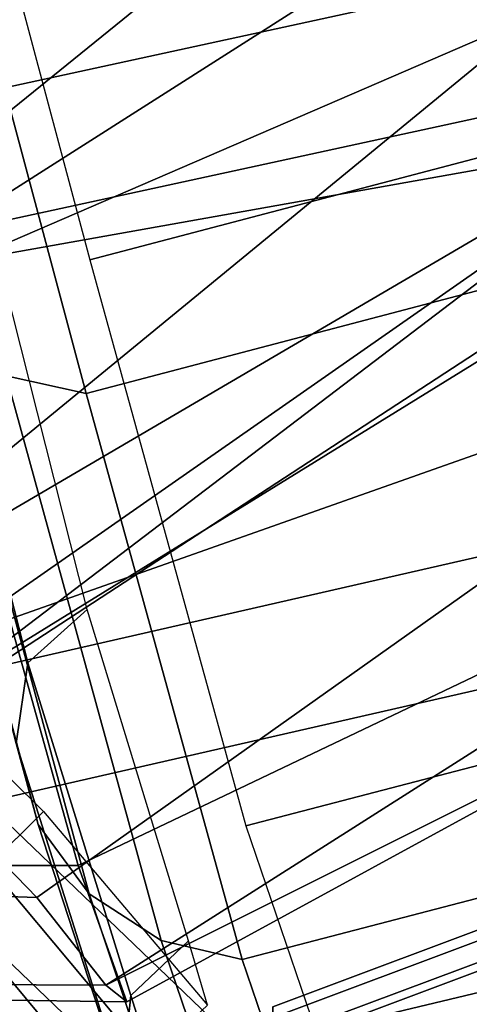
# Model space of a CAD drawing. Units: millimetres. Extents: x -1218 to 1191, y -1628 to 479.
# Drawn here: x -207 to -199, y 113 to 131 of the extents above; entities that cross this region are included whole.
import ezdxf

# ---------------------------------------------------------------- set-up
doc = ezdxf.new("R2010")
doc.units = ezdxf.units.MM
doc.header["$LTSCALE"] = 200
for name, color, linetype in [('2ddim', 7, 'Continuous'), ('72_HWAP_INSERT', 7, 'Continuous'), ('72_HWAP_SS_D3_AURN-ZODY-SEAT', 7, 'Continuous'), ('72_HWAP_SS_D3_AURN-ZODYK', 7, 'Continuous'), ('72_HWAP_SS_D3_AURN-ZODYRAME', 7, 'Continuous')]:
    doc.layers.add(name, color=color, linetype=linetype)
doc.styles.add('Trebuchet', font='trebuc.TTF')
doc.dimstyles.new('MM', dxfattribs={"dimscale": 350, "dimtxt": 0.3, "dimasz": 0.18, "dimexe": 0.18, "dimexo": 0.0625, "dimgap": 0.09, "dimtad": 1, "dimtoh": 1, "dimdec": 0, "dimzin": 0, "dimdsep": 46, "dimtxsty": 'Trebuchet', "dimcen": 0.09, "dimclrd": 11, "dimclre": 11, "dimclrt": 2, "dimadec": 0, "dimazin": 0, "dimtfac": 1, "dimtdec": 0, "dimtofl": 0, "dimtmove": 0, "dimatfit": 3, "dimfxl": 1, "dimtolj": 1, "dimtzin": 0, "dimarcsym": 0})

# ---------------------------------------------------------------- blocks, each defined once
blk = doc.blocks.new('72HCSS3SZT-20-702MA1-FRAME')
for points in [[(-0.1129595900529239, -0.2056589342100779, 0.6674758277893066), (-0.1273893899924587, -0.176798268512357, 0.6362716762542724), (-0.1313019418703334, -0.1768324718505028, 0.7031898784637451)], [(-0.1391230003355304, -0.1817734493233729, 0.7023272857666015), (-0.1351815863599768, -0.1818205031377147, 0.6367430137634277), (-0.1183766407011717, -0.2090108613992925, 0.6685832698822021)]]:
    blk.add_3dface(points)
mesh = blk.add_polymesh((7, 4))
for k, corner in enumerate([(-0.1085425873752683, 0.2023196394948172, 0.4332827583312988), (-0.1091418967262143, 0.2034233633021358, 0.4266253643035888), (-0.105435243131069, 0.2030897596341674, 0.4201763877868652), (-0.09948993015132146, 0.2013512756311684, 0.4159795024871826), (-0.131260108184506, 0.1372982328393846, 0.4218304050445557), (-0.131507658483315, 0.1382696367290919, 0.4149457962036133), (-0.1271484647768375, 0.1380447110204841, 0.4080748977661133), (-0.1208518045423261, 0.1365956836671103, 0.4036507976531982), (-0.1451836890228151, 0.06958131484861951, 0.4120283870697021), (-0.1450074885360664, 0.07010226778947981, 0.40512255859375), (-0.1398631562224182, 0.06992683639691677, 0.3982122245788574), (-0.1331437504777568, 0.06908179349557031, 0.3937669048309326), (-0.149752002715104, 9.498842700850219e-06, 0.4084126194000244), (-0.1494350404755096, 3.115746949333698e-06, 0.4014280408859253), (-0.1440316517837346, 2.374508767388761e-07, 0.3943714464187622), (-0.1371728044505289, -1.348787918686867e-06, 0.3898473766326904), (-0.1451330138188496, -0.06955282821581932, 0.4120652549743652), (-0.1449901567466441, -0.07009257240133593, 0.4051354696273803), (-0.139912474918674, -0.0699340912833577, 0.3981806373596191), (-0.1332290529244347, -0.06909824719332391, 0.3937113607406616), (-0.1313785723687033, -0.1373181444141665, 0.4218006103515625), (-0.131548523233505, -0.1382811670337105, 0.4149207492828369), (-0.1270535577787086, -0.1380227041227045, 0.4080586681365966), (-0.1206839368824149, -0.1365556909586303, 0.4036393400192261), (-0.1085478196146141, -0.2023100470541976, 0.4332822254180908), (-0.1091418119431182, -0.2034234117527376, 0.4266249282836914), (-0.1054350977901777, -0.2030897232980351, 0.4201762424468994), (-0.09948993015132146, -0.2013512635239749, 0.4159795024871826)]):
    mesh.set_mesh_vertex(divmod(k, 4), corner)
mesh = blk.add_polymesh((7, 4))
for k, corner in enumerate([(-0.09948993015132146, 0.2013512756311684, 0.4159795024871826), (-0.08635040392982773, 0.2016080792454886, 0.4147067119598388), (-0.07321087770469603, 0.2018648828525329, 0.4134338729858398), (-0.06007596602285048, 0.2021752442378784, 0.4120361385345459), (-0.1208518045423261, 0.1365956836671103, 0.4036507976531982), (-0.1021755462643341, 0.1361802899336908, 0.4055326837539673), (-0.07875221824724576, 0.1352072388617671, 0.4101542766571045), (-0.06007596602285048, 0.1347918451283476, 0.4120361385345459), (-0.1331437504777568, 0.06908179349557031, 0.3937669048309326), (-0.1112806954370171, 0.06867831158888293, 0.3982112798690796), (-0.08193901500635548, 0.0678119279400562, 0.4075917877197265), (-0.06007596602285048, 0.06740843997249613, 0.4120361385345459), (-0.1371728044505289, -1.348787918686867e-06, 0.3898473766326904), (-0.1142651789668889, 7.347196515183896e-06, 0.3953079202651977), (-0.08298358545289375, 1.634428917896003e-05, 0.4065756191253662), (-0.06007596602285048, 2.504027361283079e-05, 0.4120361385345459), (-0.1332290529244347, -0.06909824719332391, 0.3937113607406616), (-0.1113438819884323, -0.0686738060467178, 0.3981701244354248), (-0.08196113090525614, -0.06778280543949222, 0.4075773506164551), (-0.06007596602285048, -0.06735836429288611, 0.4120361385345459), (-0.1206839368824149, -0.1365556909586303, 0.4036393400192261), (-0.1020512079230684, -0.1361339749346371, 0.4055242055892944), (-0.0787086949821969, -0.13516347942641, 0.4101513214111328), (-0.06007596602285048, -0.1347417634024168, 0.4120361385345459), (-0.09948993015132146, -0.2013512635239749, 0.4159795024871826), (-0.08634732756763697, -0.20160574169131, 0.4147899917602539), (-0.07320933952360065, -0.2018637080182089, 0.413475537109375), (-0.06007458529347787, -0.2021372257222538, 0.4120734424591064)]):
    mesh.set_mesh_vertex(divmod(k, 4), corner)
mesh = blk.add_polymesh((2, 13))
for k, corner in enumerate([(-0.1758380921346543, -0.2482155904799583, 0.9967449737548828), (-0.1723495453843498, -0.2499296331370715, 0.9686980422973632), (-0.1682388709050429, -0.2496663013444049, 0.9406833763122558), (-0.1632204151137557, -0.2473636075956165, 0.9129110404968261), (-0.157405992889835, -0.2434917266873526, 0.8854716300964355), (-0.1505781271916931, -0.2384017757431138, 0.8584657203674316), (-0.1433091789258469, -0.2329766708353418, 0.831634024810791), (-0.1358611475952785, -0.227002544212155, 0.8049689373016357), (-0.1289189962371893, -0.2209456222553854, 0.7781862213134765), (-0.1230333453167987, -0.2153241146079381, 0.7510609874725341), (-0.118247990609234, -0.2104778987850295, 0.7235753105163574), (-0.1146197358139034, -0.2069652498248615, 0.6957151893615723), (-0.1129595900529239, -0.2056589342100779, 0.6674758277893066), (-0.1816725349417538, -0.20472221813543, 0.9584484741210937), (-0.1777261794086371, -0.2081619548771414, 0.9371149894714355), (-0.1735313288700127, -0.2095888542171451, 0.9155982795715332), (-0.1690487051964737, -0.2093723945581587, 0.8940913558959961), (-0.164190862178657, -0.2076735399241443, 0.8727330665588379), (-0.1590832039837551, -0.2052561971649993, 0.8514969596862793), (-0.1537157263737754, -0.201936935140111, 0.8304472755432128), (-0.1484845655431855, -0.198235416886746, 0.8094294692993164), (-0.1436254265790922, -0.1940935912134591, 0.7884031364440918), (-0.1393509297377022, -0.1897222858460736, 0.7672966243743896), (-0.1358394919407147, -0.1852962963093887, 0.7460618740081787), (-0.1330857356078923, -0.180957232187211, 0.724698885345459), (-0.1313019539848028, -0.1768324839576962, 0.7031898784637451)]):
    mesh.set_mesh_vertex(divmod(k, 13), corner)
mesh = blk.add_polymesh((2, 7))
for k, corner in enumerate([(-0.1129595900529239, -0.2056589342100779, 0.6674758277893066), (-0.1126398542401148, -0.2052561971649993, 0.6391840469360351), (-0.1152293764098431, -0.2061860580433859, 0.611008731842041), (-0.1199128841399215, -0.2074895395271596, 0.5831186706542969), (-0.1265762492184876, -0.2091266973511665, 0.5556410842895507), (-0.1342503689775185, -0.211138904953259, 0.5284509319305419), (-0.142685973263724, -0.2133082250584266, 0.5015002513885498), (-0.1273893899924587, -0.176798268512357, 0.6362716762542724), (-0.1279179066659708, -0.177279913041275, 0.6244270503997803), (-0.1288378965364245, -0.1776978017805959, 0.6126027236938476), (-0.1303274979582056, -0.1780148609177559, 0.6008339168548583), (-0.1320864385597815, -0.1782727182362578, 0.5891022201538085), (-0.1343497330672108, -0.1783624414456426, 0.5774543846130371), (-0.1368715510361653, -0.1783186214452144, 0.5658580478668213)]):
    mesh.set_mesh_vertex(divmod(k, 7), corner)
mesh = blk.add_polymesh((2, 13))
for k, corner in enumerate([(-0.1895712897312478, -0.2097361804990214, 0.9551855918884277), (-0.1856369489687495, -0.2127259204862639, 0.9339965751647948), (-0.1814579162601149, -0.2140424825702212, 0.912684407043457), (-0.1769886154179403, -0.2136316549294861, 0.8913903579711914), (-0.1722295066829247, -0.2119662527111359, 0.8702174255371093), (-0.1670265175816894, -0.2096273693096009, 0.8492114402770996), (-0.1616544981006882, -0.2064461196932825, 0.8283588371276855), (-0.156415392018971, -0.2027914130230783, 0.8075521129608154), (-0.151558033467154, -0.1987275864594267, 0.7867272212982177), (-0.1472261515627906, -0.1944689922311227, 0.7658266559600829), (-0.1436581280722748, -0.1901009327921201, 0.744804150390625), (-0.14091257133623, -0.1858551890400122, 0.7236332527160644), (-0.1391230003355304, -0.1817734493233729, 0.7023272857666015), (-0.1822883524910139, -0.2500883928296389, 0.9962766883850097), (-0.1788469564453408, -0.2518295656191185, 0.9683632759094238), (-0.1747359549517569, -0.2515009035123512, 0.9404907524108886), (-0.1698245904917712, -0.2494163166047656, 0.9128227706909179), (-0.1638998673442984, -0.2457566078155651, 0.8855180419921874), (-0.1571969455726503, -0.2412253437069012, 0.8585278289794922), (-0.1498265136724513, -0.2359866373080877, 0.8318342063903809), (-0.1422783552152396, -0.2303246524825227, 0.8052754592895508), (-0.1352246796595864, -0.2245001533519826, 0.7786173965454102), (-0.1291247370718338, -0.218875036429381, 0.751680377960205), (-0.1242180961598933, -0.2140860361105297, 0.7243454669952393), (-0.1205213862413075, -0.2106823436770355, 0.6966218685150146), (-0.1183766407011717, -0.2090108613992925, 0.6685832698822021)]):
    mesh.set_mesh_vertex(divmod(k, 13), corner)
mesh = blk.add_polymesh((2, 7))
for k, corner in enumerate([(-0.1351808475483267, -0.1818215447419789, 0.6367486820220947), (-0.1356882293694071, -0.1822343344683759, 0.626014501953125), (-0.1365761475572072, -0.182565091898141, 0.6153058048248291), (-0.137748980523611, -0.1828318876287085, 0.6046215732574463), (-0.1394072368639172, -0.1829810064300545, 0.5939971733093261), (-0.1413654991156363, -0.1830159728051513, 0.5834265491485595), (-0.1435383073803678, -0.1829693065665197, 0.5728943431854248), (-0.1183766528120032, -0.2090108613992925, 0.6685832698822021), (-0.1183362240808492, -0.2087977445626166, 0.640410619354248), (-0.120753942297597, -0.2095424665458268, 0.612347652053833), (-0.1256857996922918, -0.2107008745224448, 0.584631611251831), (-0.1324845852868748, -0.2121167280201917, 0.5573217956542968), (-0.1402251011859335, -0.2137776247036527, 0.5302719932556152), (-0.1486550250992877, -0.2157443408941617, 0.5034480491638184)]):
    mesh.set_mesh_vertex(divmod(k, 7), corner)
mesh = blk.add_polymesh((19, 5))
for k, corner in enumerate([(-0.1758380921346543, -0.2482155904799583, 0.9967449737548828), (-0.1761551270501513, -0.2506975368523854, 0.9969708320617675), (-0.1781901409158309, -0.2521293777463143, 0.9968604705810546), (-0.180662652302999, -0.2519790477745119, 0.9966593200683593), (-0.1822883524910139, -0.2500883928296389, 0.9962766883850097), (-0.1723495332735183, -0.2499296331370715, 0.9686980422973632), (-0.1726721879967954, -0.2524150918980013, 0.968941438293457), (-0.17472199020267, -0.253856476781948, 0.9688768104553223), (-0.1772119181623566, -0.2537155454629101, 0.9687211029052734), (-0.1788469564453408, -0.2518295656191185, 0.9683632759094238), (-0.1682388587942114, -0.2496663013444049, 0.9406833763122558), (-0.1685564750659978, -0.2521394788709586, 0.9409395622253418), (-0.1706020987512602, -0.2535590385450632, 0.9409233810424804), (-0.1730953453079564, -0.2533958702115342, 0.9408153450012207), (-0.1747359549517569, -0.2515009035123512, 0.9404907524108886), (-0.1632204030029243, -0.2473636075956165, 0.9129110404968261), (-0.1635469455723069, -0.2498675729730166, 0.9131686798095703), (-0.1656230179796694, -0.2513631212204928, 0.913187767791748), (-0.168158449458133, -0.2512752874390571, 0.9131136444091796), (-0.1698245904917712, -0.2494163166047656, 0.9128227706909179), (-0.1574059807790036, -0.2434917266873526, 0.885471533203125), (-0.1577050419800798, -0.2460245662659872, 0.885730916595459), (-0.1597348720533773, -0.2475943590179668, 0.8857953506469726), (-0.1622394309051742, -0.2475798976884107, 0.8857652168273925), (-0.1638998673442984, -0.2457566078155651, 0.8855180419921874), (-0.1505781150808616, -0.2384017757431138, 0.8584657203674316), (-0.1508844311720168, -0.2410167566267774, 0.858704271697998), (-0.1529472413058102, -0.2427801906596869, 0.8587730659484863), (-0.1555031657226209, -0.2429583290067967, 0.8587452575683593), (-0.1571969334618188, -0.2412253437069012, 0.8585278289794922), (-0.1433091668113775, -0.2329766708353418, 0.831634024810791), (-0.1435857366559503, -0.2356149545666995, 0.8318678283691406), (-0.1456023771279433, -0.2374442760483362, 0.8319829376220703), (-0.1481329518319399, -0.2376870664593298, 0.8319992156982422), (-0.1498265015616198, -0.2359866373080877, 0.8318342063903809), (-0.135861135484447, -0.227002544212155, 0.8049689373016357), (-0.1361069659214991, -0.2296832672145683, 0.8051907260894775), (-0.1380769159331976, -0.2316218358973856, 0.805341056060791), (-0.1405834489814879, -0.2319725896813907, 0.805390326309204), (-0.1422783552152396, -0.2303246524825227, 0.8052754592895508), (-0.1289189841263578, -0.2209456222553854, 0.7781862213134765), (-0.1291314953814435, -0.2236559946031775, 0.778397303390503), (-0.1310501646039484, -0.2256765108104446, 0.7785891521453857), (-0.133529288959835, -0.2261078556039138, 0.778677421951294), (-0.135224667548755, -0.2245001533519826, 0.7786173965454102), (-0.1230333332059672, -0.2153241146079381, 0.7510609390258789), (-0.1231960534096288, -0.2180270746248425, 0.7512705677032471), (-0.1250277972212643, -0.2200484628701815, 0.7515256877899169), (-0.1274444617265544, -0.2204792747506872, 0.7516747581481933), (-0.1291247249610024, -0.218875036429381, 0.7516803295135498), (-0.1182479784947645, -0.2104778987850295, 0.7235752620697021), (-0.1183754416451848, -0.2131829662321252, 0.7237775268554687), (-0.120152234841953, -0.2152261312512564, 0.7240831283569336), (-0.1225384142890107, -0.2156773149472428, 0.7242800640106201), (-0.1242180961598933, -0.2140860361105297, 0.7243454669952393), (-0.1146197358139034, -0.2069652498248615, 0.6957151893615723), (-0.1147205896377272, -0.2096806606277823, 0.6959085884094238), (-0.1164609146107978, -0.2117633338930318, 0.6962597782135009), (-0.1188344858164783, -0.2122526693347027, 0.6964998313903809), (-0.120521374130476, -0.2106823436770355, 0.6966218685150146), (-0.1129595779420924, -0.2056589342100779, 0.6674758277893066), (-0.1129696185125795, -0.2083109767918359, 0.6676719398498535), (-0.1145310905449151, -0.2102700626346632, 0.668090858078003), (-0.1167484576217248, -0.2106345268257428, 0.6683962657928466), (-0.1183766285903403, -0.2090108613992925, 0.6685832214355468), (-0.1126398421292834, -0.2052561971649993, 0.6391840469360351), (-0.1126796531680156, -0.2079320512784761, 0.6393725044250488), (-0.1143258341799083, -0.2099581146248966, 0.6398311973571778), (-0.1166487544069241, -0.2103883693707758, 0.6401741996765137), (-0.1183362119663798, -0.2087977445626166, 0.640410619354248), (-0.1152293764098431, -0.2061860580433859, 0.611008731842041), (-0.1152300667745294, -0.2088278299343074, 0.6111914726257324), (-0.1168072234140709, -0.2107918331166729, 0.6116877117156982), (-0.1190795047768916, -0.2111589860942331, 0.6120664192199706), (-0.1207539301867655, -0.2095424665458268, 0.612347652053833), (-0.1199128720290901, -0.2074895395271596, 0.5831186706542969), (-0.1199421338096727, -0.2101043508519069, 0.583309162902832), (-0.1215963327413192, -0.2120198347111, 0.5838643615722656), (-0.1239610260963673, -0.2123375478768139, 0.5843004299163818), (-0.1256857754706289, -0.2107008745224448, 0.584631611251831), (-0.1265762371076562, -0.2091266973511665, 0.5556410842895507), (-0.1266188338267966, -0.211703647612012, 0.5558429615020751), (-0.1283132313728856, -0.2135440633792314, 0.5564552303314209), (-0.130729847431212, -0.2137860544171417, 0.5569470607757568), (-0.1324845610615739, -0.2121167280201917, 0.5573217956542968), (-0.1342503568666871, -0.2111389291749219, 0.5284508834838867), (-0.1342983553877275, -0.2136588819485041, 0.5286653083801269), (-0.1360115138995752, -0.2153791742312023, 0.5293253456115723), (-0.1384543759340886, -0.2155006057728315, 0.5298642177581787), (-0.1402250769606326, -0.2137776247036527, 0.5302719932556152), (-0.1426859611528926, -0.2133082492800895, 0.5015002513885498), (-0.1427313193307782, -0.2157958154712105, 0.5017310997009277), (-0.144441098691459, -0.217446683695016, 0.502434545135498), (-0.1468832219106844, -0.217498545840499, 0.5030165832519531), (-0.1486550129884563, -0.2157443408941617, 0.5034480491638184)]):
    mesh.set_mesh_vertex(divmod(k, 5), corner)
blk = doc.blocks.new('72HCSS3SZT-20-702MA1-SEATBACK')
mesh = blk.add_polymesh((13, 9))
for k, corner in enumerate([(-0.1718001603112498, -0.2442126855821698, 1.000704228210449), (-0.1831919189462496, -0.1837505573275848, 1.000704228210449), (-0.191352200890833, -0.1227681725504226, 1.000704228210449), (-0.1962579092032684, -0.06143812851951225, 1.000704228210449), (-0.1978951396959019, 6.602150097023696e-05, 1.000704228210449), (-0.1962592778218095, 0.06157020621321863, 1.000704228210449), (-0.1913549623495783, 0.1229003713597194, 1.000704228210449), (-0.183196049023536, 0.1838829257030739, 1.000704228210449), (-0.1718056347854144, 0.2443453083033091, 1.000704228210449), (-0.1661097978576436, -0.2465961156849517, 0.9579585815429688), (-0.1775430147172301, -0.1860489151004003, 0.9579586784362794), (-0.1857330550192273, -0.1245426160821808, 0.9579588722229003), (-0.1906563615812047, -0.06239607028692262, 0.9579590660095214), (-0.192298824309546, 7.088423444656655e-05, 0.9579593566894531), (-0.1906558286682412, 0.06253787365130847, 0.9579596473693847), (-0.1857322193136497, 0.1246845284476876, 0.9579598411560057), (-0.1775423606886761, 0.1861910091392929, 0.9579600349426269), (-0.166110027981631, 0.2467384761839639, 0.9579601318359375), (-0.1586783958446176, -0.2435893709189259, 0.9155128196716308), (-0.1702268551816815, -0.1836327592827729, 0.9155128196716308), (-0.1785008050901524, -0.122855182744388, 0.915513013458252), (-0.1834751259812037, -0.06152933540579397, 0.9155132072448731), (-0.1851347267147503, 7.095350883901119e-05, 0.9155134979248046), (-0.183474641515204, 0.06167127804656047, 0.9155136917114257), (-0.1785000541676709, 0.1229972283326788, 0.9155139823913574), (-0.1702262617109227, 0.1837749744445318, 0.915514079284668), (-0.15867865018663, 0.2437318283045897, 0.9155141761779786), (-0.149584304617747, -0.237489476778137, 0.8737279670715332), (-0.1613068449005368, -0.1785589047431131, 0.8737280639648438), (-0.1697075797092111, -0.1192351033241721, 0.8737281608581543), (-0.1747589550031989, -0.05964802460948704, 0.8737283546447753), (-0.1764444262516918, 7.103176903910935e-05, 0.8737285484313965), (-0.1747585310949944, 0.05979011864837958, 0.8737288391113281), (-0.1697069377914886, 0.1193772821425227, 0.8737290328979491), (-0.1613063725490065, 0.1787012531276559, 0.8737291297912597), (-0.1495846074103611, 0.2376320310577285, 0.8737292266845702), (-0.1385262223229802, -0.2285939199427958, 0.832897804260254), (-0.1504669663445384, -0.1710568796188454, 0.8328979011535644), (-0.1590266182902269, -0.1138384487130679, 0.832897998046875), (-0.1641745719898609, -0.05683111200050917, 0.832898191833496), (-0.1658924661642232, 7.106217526597902e-05, 0.8328983856201172), (-0.1641742086394515, 0.05697326054360019, 0.8328985794067383), (-0.1590260732664319, 0.1139806759820203, 0.8328986763000489), (-0.1504665787688282, 0.1711992522250512, 0.8328987731933594), (-0.1385265130047628, 0.2287364742296631, 0.83289887008667), (-0.1275187183382513, -0.2190266260149656, 0.7922031951904297), (-0.1397070974344388, -0.1630256837815978, 0.7922031951904297), (-0.1484470799441624, -0.1080769302352564, 0.7922032920837402), (-0.1537046320918307, -0.05382815819029929, 0.792203437423706), (-0.1554593093860603, 7.108400313882157e-05, 0.7922036312103271), (-0.1537043171883852, 0.05397034912311938, 0.792203776550293), (-0.1484466075889941, 0.1082191817258717, 0.7922039218902587), (-0.1397067583093303, 0.1631680563950795, 0.7922040672302245), (-0.1275189484586008, 0.2191691560728941, 0.7922040672302245), (-0.1184724924096372, -0.2100613060028991, 0.7509108028411865), (-0.1309232101448288, -0.1555871237724205, 0.7509108512878419), (-0.1398542420392914, -0.1027777503040852, 0.7509108997344971), (-0.1452278965953155, -0.05107655167375924, 0.7509110450744628), (-0.1470215250010369, 7.108428690116853e-05, 0.7509111904144287), (-0.1452276301388338, 0.05121873655298259, 0.7509113357543945), (-0.1398538302419183, 0.1029199896802311, 0.7509114810943603), (-0.1309228952413832, 0.1557294600497698, 0.7509115779876708), (-0.1184726377468905, 0.2102037633885629, 0.7509116264343262), (-0.111747115610342, -0.2030587901099352, 0.7087992259979248), (-0.1244601719845377, -0.1499426887530717, 0.70879927444458), (-0.133582241152908, -0.09882799744809745, 0.7087993228912354), (-0.1390720102317573, -0.04904565274773631, 0.7087994682312012), (-0.1409046260851028, 7.10930980858393e-05, 0.7087995651245117), (-0.1390718043330708, 0.0491878527609515, 0.7087997104644775), (-0.1335819262494624, 0.09897023682424333, 0.708799807357788), (-0.1244599297533568, 0.1500850008014822, 0.7087999042510986), (-0.1117472125042696, 0.2032012111667427, 0.7087999042510986), (-0.1082310148231045, -0.2002136754963431, 0.6658294651031494), (-0.1211917062755674, -0.1480559700939921, 0.6658295135498046), (-0.1304941060079727, -0.09768798103323206, 0.6658295619964599), (-0.1360934735312185, -0.04851100756786764, 0.6658296588897705), (-0.1379628725044313, 7.109501166269183e-05, 0.665829755783081), (-0.1360933281903272, 0.04865320758835878, 0.6658298526763916), (-0.1304938758839853, 0.09783020830218447, 0.6658299495697021), (-0.1211915124877123, 0.1481982458135462, 0.6658299980163573), (-0.1082310511592368, 0.2003560238808859, 0.6658300464630127), (-0.1092979191780614, -0.2007231284151203, 0.6226462482452392), (-0.1224768143656547, -0.1491507191676646, 0.6226462482452392), (-0.1319381191242428, -0.09875727138569346, 0.6226462966918945), (-0.1376340529459412, -0.04914750881289365, 0.622646393585205), (-0.1395358627305541, 7.110620208550245e-05, 0.6226464420318604), (-0.1376339439375442, 0.049289726994175, 0.6226465389251709), (-0.1319379495616886, 0.09889951076183934, 0.6226465873718262), (-0.1224766569139319, 0.1492929827654734, 0.6226466358184815), (-0.1092978949563985, 0.2008654283490614, 0.6226466358184815), (-0.1159875060075137, -0.2030018895165995, 0.5800275318145751), (-0.129340482140833, -0.1517354935640469, 0.5800275318145751), (-0.1389285596851551, -0.1008975416625617, 0.5800275802612305), (-0.14470154790979, -0.05034277863160241, 0.5800276287078857), (-0.1466292039876862, 7.112843013601378e-05, 0.580027677154541), (-0.1447014752375253, 0.05048503618309041, 0.5800277256011963), (-0.1389284506803961, 0.1010398113285191, 0.5800277740478516), (-0.129340373136074, 0.1518777692763251, 0.5800277740478516), (-0.11598745756055, 0.2031441894505406, 0.5800277740478516), (-0.1267407861705578, -0.2059602239605738, 0.5382728130340576), (-0.140208992670523, -0.1547718150104629, 0.5382728130340576), (-0.1498809919357882, -0.1033111237557023, 0.5382728130340576), (-0.1557049823750276, -0.0516663775924826, 0.538272861480713), (-0.1576497764581291, 7.114759500836954e-05, 0.538272861480713), (-0.1557049581533647, 0.05180867753369967, 0.5382729099273681), (-0.1498809434888244, 0.1034534115824499, 0.5382729099273681), (-0.1402089442235592, 0.1549141149516799, 0.5382729099273681), (-0.1267407498344255, 0.2061025360089843, 0.5382729099273681), (-0.1394596076970629, -0.2093598710998776, 0.4971003746032714), (-0.1529695025456022, -0.1579994523053756, 0.4971003746032714), (-0.1626718536390399, -0.1057857183477608, 0.4971003746032714), (-0.1685143022550619, -0.05300052581151249, 0.4971003746032714), (-0.1704652853950392, 7.115836342563853e-05, 0.4971003746032714), (-0.1685143022550619, 0.05314284391351976, 0.4971003746032714), (-0.1626718536390399, 0.1059280303961714, 0.4971003746032714), (-0.1529695025456022, 0.1581417643537861, 0.4971003746032714), (-0.1394596076970629, 0.2095021831482882, 0.4971003746032714)]):
    mesh.set_mesh_vertex(divmod(k, 9), corner)
mesh = blk.add_polymesh((13, 9))
for k, corner in enumerate([(-0.1692601627364638, 0.2442842655145796, 1.000704228210449), (-0.1806519213678257, 0.1838221251455252, 1.000704228210449), (-0.1888122033124091, 0.1228397524828324, 1.000704228210449), (-0.193717899514013, 0.06150969633745262, 1.000704228210449), (-0.195355142117478, 5.549882189370692e-06, 1.000704228210449), (-0.1937192802433856, -0.06149863838800229, 1.000704228210449), (-0.1888149526603229, -0.1228287914273096, 1.000704228210449), (-0.1806560514451121, -0.1838113578778575, 1.000704228210449), (-0.1692656372069905, -0.2442737283708993, 1.000704228210449), (-0.1635698002828576, 0.2466676956173615, 0.9579585815429688), (-0.1750030171388062, 0.1861204829183407, 0.9579586784362794), (-0.1831930574408034, 0.1246141960145906, 0.9579588722229003), (-0.1881163640027808, 0.06246763811213896, 0.9579590660095214), (-0.1897588267311221, 6.871487130410969e-07, 0.9579593566894531), (-0.1881158310898172, -0.0624662997724954, 0.9579596473693847), (-0.1831922217352258, -0.1246129606224713, 0.9579598411560057), (-0.1750023509994207, -0.1861194292068831, 0.9579600349426269), (-0.1635700182923756, -0.2466668962442782, 0.9579601318359375), (-0.1561383982661937, 0.2436609508513357, 0.9155128196716308), (-0.1676868454924261, 0.1837043392151827, 0.9155128196716308), (-0.1759608075153665, 0.1229267505623284, 0.915513013458252), (-0.1809351284027798, 0.06160090322373435, 0.9155132072448731), (-0.1825947170254949, 6.178670446388423e-07, 0.9155134979248046), (-0.1809346318259486, -0.0615997041677474, 0.9155136917114257), (-0.1759600444784155, -0.1229256605147384, 0.9155139823913574), (-0.1676862641324988, -0.1837034066193155, 0.915514079284668), (-0.1561386405010126, -0.2436602483721799, 0.9155141761779786), (-0.147044307042961, 0.2375610567105468, 0.8737279670715332), (-0.1587668352112814, 0.1786304846755229, 0.8737280639648438), (-0.1671675821307872, 0.1193066711421125, 0.8737281608581543), (-0.172218957424775, 0.05971959242742741, 0.8737283546447753), (-0.1739044286732678, 5.396141204982996e-07, 0.8737285484313965), (-0.1722185335165705, -0.05971854476956651, 0.8737288391113281), (-0.1671669402130647, -0.1193057143245824, 0.8737290328979491), (-0.1587663749705825, -0.1786296853097156, 0.8737291297912597), (-0.1470446098319371, -0.2375604511253187, 0.8737292266845702), (-0.1359862247481942, 0.2286654756535427, 0.832897804260254), (-0.1479269687661144, 0.1711284595512552, 0.8328979011535644), (-0.156486620711803, 0.1139100165382843, 0.832897998046875), (-0.1616345744150749, 0.05690268587932223, 0.832898191833496), (-0.1633524685857992, 5.092006176710129e-07, 0.8328983856201172), (-0.1616342110646656, -0.05690169272565981, 0.8328985794067383), (-0.156486075688008, -0.11390910816408, 0.8328986763000489), (-0.1479265811904042, -0.1711276843998348, 0.8328987731933594), (-0.1359865154263389, -0.2286648942972533, 0.83289887008667), (-0.1249787207598274, 0.2190982059473754, 0.7922031951904297), (-0.1371670998560148, 0.1630972516068141, 0.7922031951904297), (-0.1459070823657385, 0.1081484980604728, 0.7922032920837402), (-0.1511646345134068, 0.05389972600823967, 0.792203437423706), (-0.1529193118112744, 4.873727448284626e-07, 0.7922036312103271), (-0.1511643196099612, -0.05389877524430631, 0.792203776550293), (-0.1459066100105701, -0.1081476139079314, 0.7922039218902587), (-0.1371667607309064, -0.1630964764626697, 0.7922040672302245), (-0.1249789508838148, -0.2190975761404843, 0.7922040672302245), (-0.1159324948312133, 0.2101328859353089, 0.7509108028411865), (-0.1283832125664048, 0.1556586915976368, 0.7509108512878419), (-0.137314232350036, 0.1028493181220256, 0.7509108997344971), (-0.1426878869060602, 0.05114811949897557, 0.7509110450744628), (-0.144481527422613, 4.870962584391236e-07, 0.7509111904144287), (-0.1426876325604098, -0.05114716267416952, 0.7509113357543945), (-0.1373138205526629, -0.1028484218622907, 0.7509114810943603), (-0.1283828976629593, -0.15565788011736, 0.7509115779876708), (-0.1159326280576352, -0.210132207677816, 0.7509116264343262), (-0.1092071180355561, 0.203130370042345, 0.7087992259979248), (-0.1219201744097518, 0.1500142565710121, 0.70879927444458), (-0.131042243574484, 0.09889956526603783, 0.7087993228912354), (-0.1365320126533334, 0.04911722359975101, 0.7087994682312012), (-0.1383646163958474, 4.782777978107333e-07, 0.7087995651245117), (-0.1365318067546468, -0.04911628191621276, 0.7087997104644775), (-0.1310419286710385, -0.09889866294543026, 0.708799807357788), (-0.1219199200641015, -0.1500134329762659, 0.7087999042510986), (-0.1092072028150142, -0.2031296312343329, 0.7087999042510986), (-0.1056910172446806, 0.2002852554287529, 0.6658294651031494), (-0.1186517086971435, 0.1481275500264019, 0.6658295135498046), (-0.1279541084295488, 0.09775954885117244, 0.6658295619964599), (-0.1335534759527945, 0.04858257841988234, 0.6658296588897705), (-0.1354228628151759, 4.763714969158173e-07, 0.665829755783081), (-0.1335533185010718, -0.04858163673634408, 0.6658298526763916), (-0.1279538783091994, -0.0977586344233714, 0.6658299495697021), (-0.1186515149129264, -0.1481266779883299, 0.6658299980163573), (-0.1056910535808129, -0.2002844560629455, 0.6658300464630127), (-0.1067579215996375, 0.2007946962330607, 0.6226462482452392), (-0.1199368167872308, 0.149222286985605, 0.6226462482452392), (-0.1293981215494568, 0.09882884526450653, 0.6226462966918945), (-0.1350940553675173, 0.04921908269170672, 0.622646393585205), (-0.1369958651557681, 4.651810741052032e-07, 0.6226464420318604), (-0.1350939463627583, -0.04921815614943625, 0.6226465389251709), (-0.1293979398724332, -0.09882793689030223, 0.6226465873718262), (-0.1199366472246766, -0.1492214028330636, 0.6226466358184815), (-0.1067578852671431, -0.200793860531121, 0.6226466358184815), (-0.1134475084290898, 0.2030734694490093, 0.5800275318145751), (-0.1268004845624091, 0.1518070613892633, 0.5800275318145751), (-0.1363885621067311, 0.1009691155413748, 0.5800275802612305), (-0.1421615382205346, 0.05041434948361712, 0.5800276287078857), (-0.1440892064092623, 4.429457476362586e-07, 0.580027677154541), (-0.1421614776627393, -0.05041346533107571, 0.5800277256011963), (-0.1363884531019721, -0.1009682374497061, 0.5800277740478516), (-0.1268003634468187, -0.1518062014583847, 0.5800277740478516), (-0.113447459982126, -0.2030726216326002, 0.5800277740478516), (-0.1242007764813025, 0.2060318038929836, 0.5382728130340576), (-0.137668995095737, 0.1548433828356792, 0.5382728130340576), (-0.1473409943573643, 0.1033826915736427, 0.5382728130340576), (-0.1531649847966037, 0.05173795147129567, 0.538272861480713), (-0.1551097788797051, 4.237881512381136e-07, 0.538272861480713), (-0.1531649605749408, -0.0517371036548866, 0.5382729099273681), (-0.1473409459104005, -0.1033818437572336, 0.5382729099273681), (-0.1376689466487733, -0.1548425350192701, 0.5382729099273681), (-0.1242007401451701, -0.2060309802982374, 0.5382729099273681), (-0.136919610118639, 0.2094314510322874, 0.4971003746032714), (-0.1504294928563468, 0.158071020123316, 0.4971003746032714), (-0.160131856060616, 0.1058572861657012, 0.4971003746032714), (-0.165974304676638, 0.0530720996830496, 0.4971003746032714), (-0.1679252878202533, 4.13012458011508e-07, 0.4971003746032714), (-0.165974304676638, -0.05307127003470669, 0.4971003746032714), (-0.160131856060616, -0.105856462570955, 0.4971003746032714), (-0.1504294928563468, -0.1580701965358458, 0.4971003746032714), (-0.136919610118639, -0.2094306274448172, 0.4971003746032714)]):
    mesh.set_mesh_vertex(divmod(k, 9), corner)
mesh = blk.add_polymesh((13, 7))
for k, corner in enumerate([(-0.1430959651952435, -0.2118837238303968, 0.4992937969207764), (-0.1421175002105883, -0.2130538316705497, 0.4990361576080322), (-0.1406532606124529, -0.2133556543340092, 0.4986501346588134), (-0.1392273544297495, -0.2130580223092693, 0.4981397975921631), (-0.1380232854826318, -0.2122127008406096, 0.4976635669708252), (-0.1372234917653259, -0.2109375606523827, 0.4973022033691405), (-0.136919610118639, -0.2094306274448172, 0.4971003746032714), (-0.1306769194598019, -0.2086870681741857, 0.5402908100128173), (-0.1296770410554018, -0.2098401954644942, 0.5400538089752197), (-0.1281616660126019, -0.2101067247422179, 0.5397032489776611), (-0.1266644100178382, -0.2097587808602839, 0.5392344306945801), (-0.1253877922063111, -0.2088641891459702, 0.5387981685638428), (-0.1245319578156341, -0.2075513816816965, 0.538464952468872), (-0.1242007401451701, -0.2060309802982374, 0.5382729099273681), (-0.1200926939018245, -0.2060136121726828, 0.5818300380706787), (-0.1190824600234919, -0.2071402875881176, 0.58163005027771), (-0.1175479122175602, -0.2073603565222584, 0.5813276947021485), (-0.1160122501387377, -0.2069398395542521, 0.5809086311340331), (-0.1146938955316728, -0.2059755573282018, 0.5805180057525634), (-0.1138053233153187, -0.2046097492202534, 0.5802126949310302), (-0.113447459982126, -0.2030726216326002, 0.5800277740478516), (-0.1137965544694453, -0.2040909824354458, 0.6242416450500488), (-0.1127604743014672, -0.2051831638309523, 0.6240887474060058), (-0.1111713997852348, -0.205346816634119, 0.6238372608184815), (-0.1095444884304015, -0.2048345659277402, 0.6234649967193604), (-0.1081298582066665, -0.2037828617103514, 0.6231146789550781), (-0.1071662542344711, -0.2023507664707722, 0.6228295219421387), (-0.1067578852671431, -0.200793860531121, 0.6226466358184815), (-0.1125775033942773, -0.2037300548545318, 0.6671412551879883), (-0.1115568050372531, -0.2048010892904131, 0.6670492065429687), (-0.1100189023018174, -0.2049491664874949, 0.6668659328460693), (-0.1084329768164025, -0.2043936286936514, 0.6665580059051514), (-0.107053034400451, -0.2033041118629626, 0.6662640316009522), (-0.1061149133674917, -0.2018440750107402, 0.6660085723876953), (-0.1056910535808129, -0.2002844560629455, 0.6658300464630127), (-0.116258359146741, -0.2068396760951146, 0.7097961128234863), (-0.1152301394467941, -0.2078796077694278, 0.7097726161956787), (-0.1136878038414579, -0.2079922704724595, 0.7096654037475586), (-0.1120671663302346, -0.2073644987103762, 0.7094288387298584), (-0.1106453538886853, -0.2062089248647681, 0.7091970699310303), (-0.1096736351028085, -0.2046994482006994, 0.7089740699768066), (-0.1092072028150142, -0.2031296312343329, 0.7087999042510986), (-0.1230885866170865, -0.2137487747168052, 0.7516266506195068), (-0.1220575570114306, -0.2147834257120849, 0.7516718513488769), (-0.1205234331137035, -0.2149277482967591, 0.7516355648040771), (-0.1188827992446022, -0.2143134204889066, 0.7514618350982666), (-0.1174333964336256, -0.2131778308903449, 0.7512834060668945), (-0.1164390167250531, -0.2116851409882656, 0.7510849685668946), (-0.1159326280576352, -0.210132207677816, 0.7509116264343262), (-0.1324554082857503, -0.2225774509424809, 0.7925984714508056), (-0.1314055934890348, -0.2236100429508951, 0.7927153247833252), (-0.1298397370337625, -0.2237940191262169, 0.7927572311401366), (-0.1281271719926735, -0.2232035270717461, 0.7926559291839599), (-0.1265982561126293, -0.2220983619699837, 0.7925402870178222), (-0.1255412469872681, -0.2206304283172358, 0.7923737758636474), (-0.1249789508838148, -0.2190975761404843, 0.7922040672302245), (-0.1433948568337655, -0.2317459077821695, 0.8331169769287108), (-0.1423547555932601, -0.2327965219519683, 0.8332920631408691), (-0.1408275837893598, -0.2330678958896897, 0.8333844024658202), (-0.1391363594993891, -0.2325648742698831, 0.8333210342407227), (-0.1376216142671183, -0.2315533565488295, 0.8332342178344726), (-0.1365741370209435, -0.2301587953552371, 0.833074440765381), (-0.1359865154263389, -0.2286648942972533, 0.83289887008667), (-0.1542448970794794, -0.2397993406266323, 0.8738881317138673), (-0.1532243319525151, -0.2409021802886855, 0.8741074981689453), (-0.1517586631780432, -0.2413414703332819, 0.8742263862609864), (-0.1501218687044457, -0.2410336402899702, 0.8741732887268067), (-0.1486552673341066, -0.2402227401762502, 0.8740887977600098), (-0.1476435921686061, -0.2389836927395663, 0.8739171028137207), (-0.1470446098319371, -0.2375604511253187, 0.8737292266845702), (-0.1633725497231353, -0.2458922100049676, 0.9154015861511231), (-0.1623527839656163, -0.2469874919916037, 0.9156727905273436), (-0.1608992147448589, -0.2474375614183373, 0.915854465484619), (-0.1592577936171438, -0.2471253711701138, 0.9158636703491211), (-0.1577815392483899, -0.2463144952780567, 0.9158348930358886), (-0.1567614706982567, -0.2450763683300465, 0.9156952697753905), (-0.1561386405010126, -0.2436602483721799, 0.9155141761779786), (-0.1703513630855014, -0.2485250919344253, 0.9576848579406738), (-0.1693672904002597, -0.2496426836005412, 0.9579891998291015), (-0.1680096697818954, -0.2501682813672232, 0.9582092445373535), (-0.166479494284431, -0.2499421081520268, 0.9582554626464844), (-0.1651111548417248, -0.2492200834240066, 0.9582595321655274), (-0.16417345771697, -0.248050968744792, 0.9581380279541015), (-0.1635700182923756, -0.2466668962442782, 0.9579601318359375), (-0.1758110952359857, -0.246128557017073, 1.000190402984619), (-0.1748452869433095, -0.2472444530503708, 1.000520034027099), (-0.1735357375146123, -0.2477729576130514, 1.000787265777588), (-0.1720631772041088, -0.2475461545909639, 1.000890069580078), (-0.1707512417779071, -0.2468245416675927, 1.000949368286133), (-0.1698567227358581, -0.2456559598940657, 1.000867590332031), (-0.1692656372069905, -0.2442737283708993, 1.000704228210449)]):
    mesh.set_mesh_vertex(divmod(k, 7), corner)
blk = doc.blocks.new('72HCSS3SZT-20-702MA1-SEAT')
mesh = blk.add_polymesh((9, 9))
for k, corner in enumerate([(-0.05583011326962151, 0.2069769012450706, 0.4629790561676025), (-0.06038764757977333, 0.2063181962948875, 0.4634270908355713), (-0.0648252945902641, 0.2050542715078336, 0.4637407344818115), (-0.06902489895946928, 0.2031212984074955, 0.4638845726013183), (-0.07296165599836968, 0.200691965103033, 0.4638843788146972), (-0.07648117227654438, 0.1976940860768082, 0.4636947101593017), (-0.07961197681288468, 0.194304879187257, 0.4633545661926269), (-0.08223034291222575, 0.1905241506610764, 0.4628416130065918), (-0.08438571038277587, 0.186481010816351, 0.462193542098999), (-0.05631158823962323, 0.1558768589966348, 0.452135241317749), (-0.0616004490366322, 0.1554789787260233, 0.4527336544036865), (-0.06796613364349469, 0.1548620590183418, 0.4534438339233398), (-0.07489158301177667, 0.1538563427893678, 0.4541482967376709), (-0.08195308876020135, 0.1525083267188165, 0.4547906993865967), (-0.08859735374426236, 0.1506406233820599, 0.4552436756134033), (-0.09445400934055215, 0.1483038352962467, 0.4554641078948974), (-0.09900041303626494, 0.1453863898277632, 0.4553476905822754), (-0.1018871069900342, 0.1418949241633527, 0.4548500465393066), (-0.05664035935478751, 0.1042280736000976, 0.4443249137878418), (-0.0624894148822932, 0.104017257974192, 0.4449821895599365), (-0.07033198366116267, 0.103786433886853, 0.4458475921630859), (-0.07934544753879891, 0.1033596794150071, 0.4467715183258056), (-0.0888005329616135, 0.1027237080561463, 0.4476655044555664), (-0.0978383715628297, 0.1016968569747405, 0.448370064163208), (-0.1057830416684737, 0.1002689463130082, 0.4488099597930908), (-0.1118063295361935, 0.09830781965138158, 0.4488487655639648), (-0.1152532121668628, 0.0957702080704621, 0.4484100326538086), (-0.0568421215066337, 0.05221572632581228, 0.4395331035614014), (-0.0630516383171198, 0.05212974562891759, 0.4401980339050293), (-0.07184450640852447, 0.05207661781605566, 0.4410836387634277), (-0.0822014868754195, 0.05194787083019037, 0.4420360515594483), (-0.09319670357581344, 0.05172190351731842, 0.4429627391815185), (-0.103774673461885, 0.05128716745093698, 0.4436999519348144), (-0.1130628540995531, 0.05062372078828048, 0.4441683826446533), (-0.1200364473334048, 0.04964645182917593, 0.4442273422241211), (-0.1238437851898198, 0.04831774780905107, 0.4437962154388427), (-0.05691255083002034, 4.46826743427664e-06, 0.4378610641479492), (-0.06324731435597641, 4.54895052826032e-06, 0.4385240081787109), (-0.07237038273888174, 4.761663149110973e-06, 0.4394043323516846), (-0.08319420123007149, 5.062400305178016e-06, 0.4403493328094482), (-0.09472457180163474, 5.407149728853256e-06, 0.4412675422668457), (-0.1058376894943649, 5.75189187657088e-06, 0.4419962284088135), (-0.1155927142135624, 6.052629032637924e-06, 0.4424572467803955), (-0.1228965077389148, 6.265341653488576e-06, 0.4425109741210937), (-0.1268291044252692, 6.346024747472256e-06, 0.4420778610229492), (-0.05684105568070663, -0.05220408702007262, 0.4395585380554199), (-0.06304696321603842, -0.05211762790713692, 0.4402240013122559), (-0.07183032364991959, -0.05206324048049282, 0.4411111080169677), (-0.08217387228069128, -0.05193271913594799, 0.442065604019165), (-0.09315367689123377, -0.05170471101155272, 0.442994713973999), (-0.1037162467946473, -0.05126793413364794, 0.4437343490600586), (-0.1129909955961921, -0.05060270402464084, 0.4442048629760742), (-0.1199550690653268, -0.04962417847855249, 0.4442652759552002), (-0.1237588097574189, -0.04829499604966259, 0.4438347305297851), (-0.05664163107940112, -0.1042217270878609, 0.444294828414917), (-0.06249094095255714, -0.1040108509041602, 0.4449532669067383), (-0.07033418192804675, -0.1037798693650984, 0.4458217700958252), (-0.07934859051601961, -0.1033528847692651, 0.446749959564209), (-0.08880475387559272, -0.1027166469575604, 0.4476489356994628), (-0.09784367647080217, -0.1016895294160349, 0.4483584369659424), (-0.1057892912867828, -0.1002613946911879, 0.4488026443481445), (-0.111813245297526, -0.09830010452424176, 0.4488445022583007), (-0.1152603943810391, -0.09576243238552706, 0.4484069320678711), (-0.05631046790949767, -0.1558629184728488, 0.4521620323181152), (-0.06160038242160226, -0.1554656074513332, 0.4527590888977051), (-0.0679688648233423, -0.1548501653669518, 0.4534656833648681), (-0.07489826865275973, -0.1538465686826385, 0.4541650108337402), (-0.08196431021860917, -0.1525009749384481, 0.4548015998840332), (-0.08861310496286023, -0.1506356818208587, 0.4552487140655517), (-0.09447370896305074, -0.1483010011652368, 0.4554640594482421), (-0.09902291045364109, -0.1453850575417164, 0.4553440086364746), (-0.1019106641761027, -0.1418941490192083, 0.4548450080871582), (-0.05583011326962151, -0.2069681566208601, 0.4629790561676025), (-0.06038764757977333, -0.2063094516779529, 0.4634270908355713), (-0.0648252945902641, -0.2050455268836231, 0.4637407344818115), (-0.06902489895946928, -0.2031125537905609, 0.4638845726013183), (-0.07296165599836968, -0.2006832204788225, 0.4638843788146972), (-0.07648117227654438, -0.1976853414525976, 0.4636947101593017), (-0.07961197681288468, -0.1942961345703225, 0.4633545661926269), (-0.08223034291222575, -0.1905154060368659, 0.4628416130065918), (-0.08438571038277587, -0.1864722661994165, 0.462193542098999)]):
    mesh.set_mesh_vertex(divmod(k, 9), corner)
mesh = blk.add_polymesh((2, 9))
for k, corner in enumerate([(-0.1125451168045402, 0.2025013265592861, 0.4251670715332031), (-0.1307416684139753, 0.1540140487704775, 0.4164195919036865), (-0.1440139566439029, 0.1039156532278867, 0.4078598915100097), (-0.1521924908629444, 0.0523979644785868, 0.4017231294631958), (-0.1549440913186118, 6.577116437256336e-06, 0.3994494310379028), (-0.1521833465558302, -0.05238350314903073, 0.4017277318954467), (-0.1440170208916243, -0.1039032024418702, 0.4078616355895996), (-0.13073620605428, -0.1539990908640902, 0.4164195919036865), (-0.1125467518795631, -0.2024888757732697, 0.4251664417266846), (-0.1119284877786413, 0.2024976446118671, 0.4389400680541992), (-0.1300797781004803, 0.1539805357897421, 0.4312468845367431), (-0.143324730299355, 0.1037718998923083, 0.4244673564910889), (-0.1513660757082107, 0.05225456237531034, 0.4196812629699707), (-0.1540790399558318, 6.862843292765319e-06, 0.4178903354644775), (-0.1513847640053427, -0.0522473135497421, 0.4196703140258789), (-0.1433049277293321, -0.1037571357737761, 0.4244745265960693), (-0.1300794631970348, -0.1539715247126878, 0.4312468360900878), (-0.1119284877786413, -0.2024888757732697, 0.4389400680541992)]):
    mesh.set_mesh_vertex(divmod(k, 9), corner)
mesh = blk.add_polymesh((9, 4))
for k, corner in enumerate([(-0.1125451168045402, 0.2025013265592861, 0.4251670715332031), (-0.1123339257246698, 0.2025007815391291, 0.4244146465301514), (-0.111819955156534, 0.2023501245494117, 0.4238535373687744), (-0.1111342654221517, 0.2020877859104075, 0.4235909080505371), (-0.1307416684139753, 0.1540140487704775, 0.4164195919036865), (-0.1305250755322049, 0.1540313078876352, 0.4156634365081787), (-0.1300012218489428, 0.1539268690103199, 0.4150952541351318), (-0.1293102150921186, 0.1537050075567095, 0.4148288459777832), (-0.1440139566439029, 0.1039156532278867, 0.4078598915100097), (-0.1437952805536042, 0.1039355042448733, 0.4071035907745361), (-0.1432679023746459, 0.1038705857281457, 0.4065350208282471), (-0.142574994086317, 0.1037110508914338, 0.4062684188842773), (-0.1521924908629444, 0.0523979644785868, 0.4017231294631958), (-0.1519677710530232, 0.0524090405961033, 0.4009684516906738), (-0.1514296619425295, 0.05237682962615509, 0.4004028369903564), (-0.1507309885018913, 0.05229294423770625, 0.4001377853393555), (-0.1549440913186118, 6.577116437256336e-06, 0.3994494310379028), (-0.1547198559746903, 4.600209649652243e-06, 0.3986955284118652), (-0.1541832123766653, 4.359746526461095e-06, 0.3981311975479126), (-0.1534853383054724, 4.223671567160636e-06, 0.3978668241500855), (-0.1521833465558302, -0.05238350314903073, 0.4017277318954467), (-0.151962502481183, -0.05239927253569476, 0.4009706317901611), (-0.1514327261938888, -0.05236892676475691, 0.4004001239776611), (-0.1507385461809463, -0.05228605875890935, 0.4001324319839477), (-0.1440170208916243, -0.1039032024418702, 0.4078616355895996), (-0.1437970367442176, -0.1039269049651921, 0.4071050441741943), (-0.1432693678871146, -0.1038622771229711, 0.4065353115081787), (-0.1425763263687259, -0.1037029118524515, 0.4062680797576904), (-0.13073620605428, -0.1539990908640902, 0.4164195919036865), (-0.1305186442368722, -0.154020225716522, 0.415664017868042), (-0.1299958442687057, -0.1539161623004475, 0.415096174621582), (-0.1293054309862782, -0.1536944946274161, 0.4148299118041992), (-0.1125467518795631, -0.2024888757732697, 0.4251664417266846), (-0.1123338772777061, -0.2024920248004491, 0.4244145980834961), (-0.1118199188240396, -0.2023413678180077, 0.4238534889221191), (-0.1111342654221517, -0.202079041293473, 0.4235909080505371)]):
    mesh.set_mesh_vertex(divmod(k, 4), corner)
mesh = blk.add_polymesh((9, 7))
for k, corner in enumerate([(-0.08438571038277587, 0.186481010816351, 0.462193542098999), (-0.0912797966011567, 0.1893372439371888, 0.4629300281524658), (-0.09793181304848986, 0.1924728083613445, 0.4614809886932373), (-0.1037719967825979, 0.1956154702202184, 0.4579922481536865), (-0.1082930265438335, 0.1984946912780288, 0.4527523063659668), (-0.1110678208351601, 0.2008484962498187, 0.4461999446868896), (-0.1119284877786413, 0.2024976446118671, 0.4389400680541992), (-0.1018871069900342, 0.1418949241633527, 0.4548500465393066), (-0.1088293310167501, 0.1443164696684107, 0.4555606136322021), (-0.1156017010689538, 0.1467095043190056, 0.4540468494415283), (-0.1215983311667514, 0.1489670942319208, 0.450473860168457), (-0.1262758315097017, 0.1509838921556366, 0.4451497665405273), (-0.1291709794058988, 0.1526623386380379, 0.4385326316833496), (-0.1300797781004803, 0.1539805357897421, 0.4312468845367431), (-0.1152532121668628, 0.0957702080704621, 0.4484100326538086), (-0.1221864735598501, 0.09751092061924282, 0.4490954074859619), (-0.1289364006988762, 0.09910926661541453, 0.4475188079833984), (-0.1349038659100188, 0.1005452739264001, 0.4438640892028808), (-0.1395521892554825, 0.1018001815828029, 0.4384582660675049), (-0.1424249063493335, 0.1028610543216928, 0.4317782958984375), (-0.143324730299355, 0.1037718998923083, 0.4244673564910889), (-0.1238437851898198, 0.04831774780905107, 0.4437962154388427), (-0.1307363635060028, 0.04922249817900592, 0.4444688972473144), (-0.1373845768939645, 0.05001378648012178, 0.4428603229522705), (-0.1432198311813409, 0.05069965789152775, 0.4391641822814941), (-0.1477359193813754, 0.05128880252595991, 0.4337168403625488), (-0.150506922720524, 0.05179303531622281, 0.4270049438476562), (-0.1513660757082107, 0.05225456237531034, 0.4196812629699707), (-0.1268291044252692, 6.346024747472256e-06, 0.4420778610229492), (-0.1337014925957192, 6.38431083643809e-06, 0.4427451168060302), (-0.1402992851253657, 6.480018782895058e-06, 0.4411231712341309), (-0.1460689668638224, 6.604437658097595e-06, 0.4374094928741455), (-0.1505194946294068, 6.728856533300132e-06, 0.431944758605957), (-0.1532400650030468, 6.8245644797571e-06, 0.4252193939208984), (-0.1540790399558318, 6.862843292765319e-06, 0.4178903354644775), (-0.1237588097574189, -0.04829499604966259, 0.4438347305297851), (-0.130659054757416, -0.04920089702500263, 0.4445037303924561), (-0.1373264772410039, -0.04999505579326069, 0.4428859996795654), (-0.1431866815582907, -0.05068466062220978, 0.4391779411315918), (-0.1477277318954293, -0.05127753868146101, 0.4337187297821045), (-0.15051794433748, -0.05178464193159016, 0.4269976768493652), (-0.1513847640053427, -0.0522473135497421, 0.4196703140258789), (-0.1152603943810391, -0.09576243238552706, 0.4484069320678711), (-0.1221916452414007, -0.09750263018941041, 0.4490930820465088), (-0.1289365823758999, -0.09909968023566762, 0.4475183235168457), (-0.1348975557339145, -0.1005340040210285, 0.4438661239624023), (-0.1395393751154188, -0.1017872220982099, 0.4384627716064453), (-0.1424070900902734, -0.1028467988944612, 0.4317846908569336), (-0.1433049277293321, -0.1037571357737761, 0.4244745265960693), (-0.1019106641761027, -0.1418941490192083, 0.4548450080871582), (-0.1088511199013737, -0.1443150889390381, 0.4555559627532959), (-0.1156190691945085, -0.1467065975157311, 0.4540431190490722), (-0.1216099583616597, -0.1489622011213214, 0.4504713409423828), (-0.1262816935523006, -0.1509770127304364, 0.4451484100341797), (-0.1291724206930667, -0.1526539331462118, 0.4385322441101074), (-0.1300794631970348, -0.1539715247126878, 0.4312468360900878), (-0.08438571038277587, -0.1864722661994165, 0.462193542098999), (-0.0912797966011567, -0.1893284993202542, 0.4629300281524658), (-0.09793181304848986, -0.192464063737134, 0.4614809886932373), (-0.1037719967825979, -0.1956067134888144, 0.4579922481536865), (-0.1082930265438335, -0.1984859345466248, 0.4527523063659668), (-0.1110678208351601, -0.2008397274039453, 0.4461999446868896), (-0.1119284877786413, -0.2024888757732697, 0.4389400680541992)]):
    mesh.set_mesh_vertex(divmod(k, 7), corner)
blk = doc.blocks.new('XCAD037C9E5E6F3FD86239AB2DC2883673D9C1')
at = {"layer": '72_HWAP_SS_D3_AURN-ZODY-SEAT', "color": 0}
blk.add_blockref('72HCSS3SZT-20-702MA1-SEAT', (0, 0), dxfattribs=at)
at = {"layer": '72_HWAP_SS_D3_AURN-ZODYK', "color": 0}
blk.add_blockref('72HCSS3SZT-20-702MA1-SEATBACK', (0, 0), dxfattribs=at)
at = {"layer": '72_HWAP_SS_D3_AURN-ZODYRAME', "color": 0}
blk.add_blockref('72HCSS3SZT-20-702MA1-FRAME', (0, 0), dxfattribs=at)
blk = doc.blocks.new('*D336')
at = {"layer": '2ddim', "color": 11, "lineweight": -2}
for p, q in [((-696.5240871472702, 479.1506608369556), (995.3175306453563, 479.1506608369551)), ((932.3175306453561, -457.8493391630446), (932.3175306453563, 416.1506608369551)), ((603.4759128527294, -520.8493391630445), (995.3175306453561, -520.8493391630446))]:
    blk.add_line(p, q, dxfattribs=at)
at = {"layer": '2ddim', "color": 11}
for points in [[(921.8175306453563, 416.1506608369551), (942.8175306453563, 416.1506608369551), (932.3175306453563, 479.1506608369551)], [(921.8175306453561, -457.8493391630446), (942.8175306453561, -457.8493391630446), (932.3175306453561, -520.8493391630446)]]:
    blk.add_solid(points, dxfattribs=at)
at = {"layer": 'Defpoints', "color": 0}
for p in [(-718.3990871472702, 479.1506608369556), (932.3175306453563, 479.1506608369551), (581.6009128527294, -520.8493391630445)]:
    blk.add_point(p, dxfattribs=at)
at = {"layer": '2ddim', "color": 2, "insert": (847.3983387261643, -20.84933916304461), "char_height": 105, "attachment_point": 5, "rotation": 90, "style": 'Trebuchet'}
blk.add_mtext('\\A1;1000', dxfattribs=at)
blk = doc.blocks.new('*D337')
at = {"layer": '2ddim', "color": 11, "lineweight": -2}
for p, q in [((-674.6490871472703, 479.1506608369555), (1191.317530645356, 479.1506608369549)), ((1128.317530645356, -1157.849339163045), (1128.317530645356, 416.150660836955)), ((603.4759128527293, -1220.849339163045), (1191.317530645356, -1220.849339163045))]:
    blk.add_line(p, q, dxfattribs=at)
at = {"layer": '2ddim', "color": 11}
for points in [[(1117.817530645356, 416.150660836955), (1138.817530645356, 416.150660836955), (1128.317530645356, 479.150660836955)], [(1117.817530645356, -1157.849339163045), (1138.817530645356, -1157.849339163045), (1128.317530645356, -1220.849339163045)]]:
    blk.add_solid(points, dxfattribs=at)
at = {"layer": 'Defpoints', "color": 0}
for p in [(-696.5240871472703, 479.1506608369555), (1128.317530645356, 479.150660836955), (581.6009128527293, -1220.849339163045)]:
    blk.add_point(p, dxfattribs=at)
at = {"layer": '2ddim', "color": 2, "insert": (1043.398338726164, -370.8493391630446), "char_height": 105, "attachment_point": 5, "rotation": 90, "style": 'Trebuchet'}
blk.add_mtext('\\A1;1700', dxfattribs=at)

msp = doc.modelspace()

# ---------------------------------------------------------------- block references
at = {"layer": '72_HWAP_INSERT', "xscale": 1000, "yscale": 1000, "zscale": 1000, "rotation": 269.9999999999999}
msp.add_blockref('XCAD037C9E5E6F3FD86239AB2DC2883673D9C1', (0, 0), dxfattribs=at)

# ---------------------------------------------------------------- dimensions: what is measured, and where the dimension line sits
at = {"layer": '2ddim'}
dim = msp.add_linear_dim(base=(932.3175306453563, 479.1506608369551), p1=(581.6009128527294, -520.8493391630445), p2=(-718.3990871472702, 479.1506608369556), angle=270, dimstyle='MM', override={"dimtmove": 1}, dxfattribs=at)
dim.commit()
dim.dimension.update_dxf_attribs({"geometry": '*D336', "text_midpoint": (847.3983387261643, -20.84933916304461)})
dim = msp.add_linear_dim(base=(1128.317530645356, 479.150660836955), p1=(581.6009128527293, -1220.849339163045), p2=(-696.5240871472703, 479.1506608369555), angle=270, dimstyle='MM', dxfattribs=at)
dim.commit()
dim.dimension.update_dxf_attribs({"geometry": '*D337', "text_midpoint": (1043.398338726164, -370.8493391630446)})

doc.saveas('drawing.dxf')
